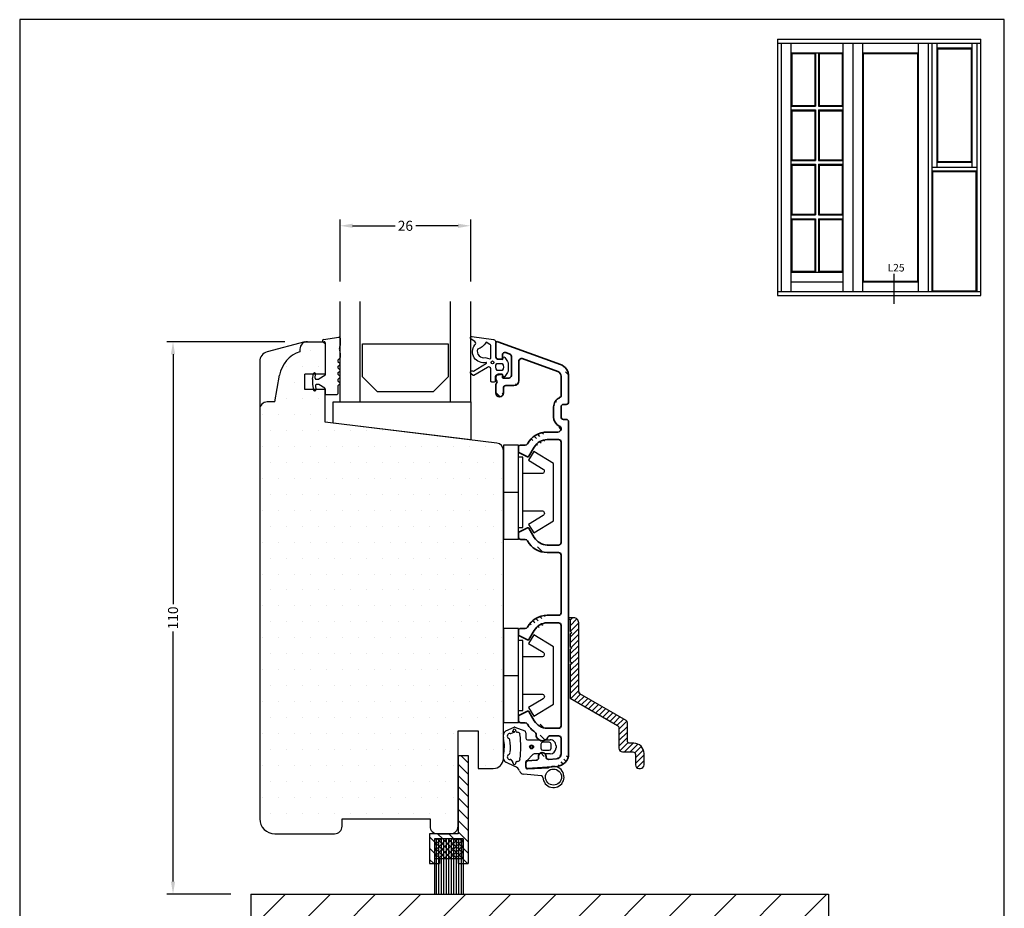
# Model space of a CAD drawing. Extents: x 1698 to 1894, y -372 to -88.
# Drawn here: x 1698 to 1894, y -265 to -88 of the extents above; entities that cross this region are included whole.
import ezdxf

# ---------------------------------------------------------------- set-up
doc = ezdxf.new("R2010")
doc.units = 0
doc.header["$LTSCALE"] = 0.2
doc.header["$PDSIZE"] = 5
doc.layers.get('Defpoints').update_dxf_attribs({"linetype": 'CONTINUOUS'})
for name, color, linetype in [('13mm dk ramme', 15, 'CONTINUOUS'), ('3901256- toprandtætning', 8, 'CONTINUOUS'), ('6060', 15, 'CONTINUOUS'), ('alu vandnæse- 3843050', 110, 'CONTINUOUS'), ('aluramme- 3813583', 110, 'CONTINUOUS'), ('DIM', 7, 'CONTINUOUS'), ('glas', 4, 'CONTINUOUS'), ('GLAS_PROFIL', 253, 'CONTINUOUS'), ('glasklods', 6, 'CONTINUOUS'), ('GUMMIliste- 3901253', 3, 'CONTINUOUS'), ('HOVED', 7, 'CONTINUOUS'), ('PLAST_PROFIL', 150, 'CONTINUOUS'), ('SALG_DIM', 7, 'CONTINUOUS'), ('træ- sideramme med smal indv. glasliste', 15, 'CONTINUOUS'), ('TRÆ_PROFIL', 15, 'CONTINUOUS'), ('vinduer', 7, 'CONTINUOUS')]:
    doc.layers.add(name, color=color, linetype=linetype)
doc.styles.add('ARIAL', font='arial.ttf')
doc.styles.add('TEKST', font='romand.shx', dxfattribs={"height": 3})
doc.dimstyles.new('SALGDIM', dxfattribs={"dimtxt": 2, "dimasz": 2.5, "dimexe": 1.25, "dimexo": 4, "dimtad": 0, "dimdec": 1, "dimdsep": 46, "dimlunit": 6, "dimtxsty": 'ARIAL', "dimcen": 2.5, "dimclre": 1, "dimadec": 0, "dimazin": 0, "dimtfac": 1, "dimtdec": 1, "dimtmove": 0, "dimatfit": 3, "dimfxl": 0, "dimtolj": 1, "dimtzin": 0, "dimarcsym": 0})

# ---------------------------------------------------------------- blocks, each defined once
blk = doc.blocks.new('*D43')
at = {"layer": 'Defpoints', "color": 0}
for p in [(1728.12, -152.38), (1754.35, -152.38), (1743.6, -262.39)]:
    blk.add_point(p, dxfattribs=at)
at = {"layer": 'SALG_DIM', "color": 1, "lineweight": -2}
for p, q in [((1750.35, -152.38), (1726.87, -152.38)), ((1739.6, -262.39), (1726.87, -262.39))]:
    blk.add_line(p, q, dxfattribs=at)
at = {"layer": 'SALG_DIM', "color": 0, "lineweight": -2}
for p, q in [((1728.12, -154.88), (1728.12, -204.65)), ((1728.12, -259.89), (1728.12, -210.12))]:
    blk.add_line(p, q, dxfattribs=at)
at = {"layer": 'SALG_DIM', "color": 0}
for points in [[(1727.7, -154.88), (1728.54, -154.88), (1728.12, -152.38)], [(1727.7, -259.89), (1728.54, -259.89), (1728.12, -262.39)]]:
    blk.add_solid(points, dxfattribs=at)
at = {"layer": 'SALG_DIM', "color": 0, "insert": (1728.12, -207.39), "char_height": 2, "attachment_point": 5, "rotation": 90, "style": 'ARIAL'}
blk.add_mtext('\\A1;110', dxfattribs=at)
blk = doc.blocks.new('3813583')
at = {"layer": 'aluramme- 3813583', "color": 112, "linetype": 'Continuous', "lineweight": 35}
for p, q in [((5.25, 577.36), (-7.21, 572.82)), ((5.65, 574.37), (5.65, 577.07)), ((2.55, 570.62), (2.55, 574.43)), ((2.55, 574.43), (2.55, 574.43)), ((2.88, 574.9), (3.68, 575.19)), ((4.35, 574.72), (4.35, 574.72)), ((4.35, 574.72), (4.35, 574.07)), ((-7.21, 572.82), (-7.21, 572.82)), ((-6.69, 571.41), (0.38, 573.99)), ((1.05, 573.52), (1.05, 573.52)), ((1.05, 573.52), (1.05, 569.62)), ((4.55, 573.87), (5.15, 573.87)), ((-8.85, 570.47), (-8.85, 570.47)), ((-8.85, 570.47), (-8.85, 565.37)), ((-7.35, 566.67), (-7.35, 570.47)), ((-7.35, 570.47), (-7.35, 570.47)), ((-6.69, 571.41), (-6.69, 571.41)), ((4.35, 570.67), (4.35, 570.32)), ((5.15, 570.87), (4.55, 570.87)), ((5.65, 569.89), (5.65, 570.37)), ((2.05, 568.62), (3.65, 568.62)), ((4.15, 570.12), (3.05, 570.12)), ((5.35, 569.37), (5.65, 569.89)), ((5.65, 568.85), (5.35, 569.37)), ((5.65, 567.12), (5.65, 568.85)), ((4.15, 568.12), (4.15, 567.12)), ((-8.35, 564.87), (-7.85, 564.87)), ((-7.35, 564.37), (-7.35, 562.37)), ((-5.85, 562.37), (-5.85, 564.37)), ((-8.85, 561.37), (-8.85, 495.28)), ((-7.85, 561.87), (-8.35, 561.87)), ((-4.6, 559.37), (-6.72, 559.37)), ((-7.35, 537.37), (-7.35, 557.37)), ((-6.85, 557.87), (-4.6, 557.87)), ((0.65, 556.77), (-0.22, 556.77)), ((-2.01, 556.37), (-0.95, 554.54)), ((-0.68, 554.46), (1.04, 555.32)), ((1.04, 555.32), (1.04, 555.32)), ((1.15, 555.5), (1.15, 556.27)), ((-0.68, 554.46), (-0.68, 554.46)), ((-0.95, 540.21), (-2.01, 538.37)), ((1.04, 539.43), (-0.68, 540.29)), ((-0.68, 540.29), (-0.68, 540.29)), ((1.04, 539.43), (1.04, 539.43)), ((1.15, 538.47), (1.15, 539.25)), ((-0.22, 537.97), (0.65, 537.97)), ((-4.6, 536.87), (-6.85, 536.87)), ((-6.85, 535.37), (-4.6, 535.37)), ((-4.6, 535.37), (-4.6, 535.37)), ((-7.35, 523.37), (-7.35, 534.87)), ((-4.6, 522.87), (-6.85, 522.87)), ((-6.85, 521.37), (-4.6, 521.37)), ((-7.35, 500.87), (-7.35, 520.87)), ((-2.01, 519.87), (-0.95, 518.04)), ((0.65, 520.27), (-0.22, 520.27)), ((1.15, 519), (1.15, 519.77)), ((-0.68, 517.96), (1.04, 518.82)), ((-0.68, 517.96), (-0.68, 517.96)), ((1.04, 518.82), (1.04, 518.82)), ((1.04, 502.93), (-0.68, 503.79)), ((-0.68, 503.79), (-0.68, 503.79)), ((-0.95, 503.71), (-2.01, 501.87)), ((1.04, 502.93), (1.04, 502.93)), ((1.15, 501.97), (1.15, 502.75)), ((-4.6, 500.37), (-6.85, 500.37)), ((-0.22, 501.47), (0.65, 501.47)), ((-7.35, 495.28), (-7.35, 498.37)), ((-6.85, 498.87), (-5.18, 498.87)), ((-4.89, 494.17), (-6.42, 494.28)), ((-4.35, 494.77), (-4.35, 494.67)), ((-2.85, 494.5), (-2.85, 494.77)), ((-0.63, 493.88), (-2.39, 494)), ((-6.53, 492.78), (-0.67, 492.38)), ((-0.35, 492.67), (-0.35, 493.58))]:
    blk.add_line(p, q, dxfattribs=at)
for centre, radius, start, end in [((5.35, 577.07), 0.3, 0, 110), ((3.05, 574.43), 0.5, 110, 180), ((3.85, 574.72), 0.5, 0, 110), ((5.15, 574.37), 0.5, 270, 0), ((-6.35, 570.47), 2.5, 110, 180), ((0.55, 573.52), 0.5, 0, 110), ((4.55, 574.07), 0.2, 180, 270), ((-6.35, 570.47), 1, 110, 180), ((3.05, 570.62), 0.5, 180, 270), ((4.55, 570.67), 0.2, 90, 180), ((5.15, 570.37), 0.5, 0, 90), ((2.05, 569.62), 1, 180, 270), ((3.65, 568.12), 0.5, 0, 90), ((4.15, 570.32), 0.2, 270, 0), ((-6.85, 566.67), 0.5, 180, 246.4218), ((4.9, 567.12), 0.75, 180, 0), ((-8.35, 565.37), 0.5, 180, 270), ((-7.85, 564.37), 0.5, 0, 90), ((-7.85, 564.37), 2, 0, 66.4218), ((-8.35, 561.37), 0.5, 90, 180), ((-7.85, 562.37), 0.5, 270, 0), ((-6.72, 560), 0.627, 115.4048, 270), ((-7.85, 562.37), 2, 295.4048, 0), ((-4.6, 554.87), 4.5, 28.6854, 90), ((-6.85, 557.37), 0.5, 89.9991, 180), ((-4.6, 554.87), 3, 30, 90), ((-0.22, 557.27), 0.5, 208.6854, 270), ((0.65, 556.27), 0.5, 0, 90), ((0.95, 555.5), 0.2, 296.5651, 0), ((-0.77, 554.64), 0.2, 210, 296.5651), ((-0.77, 540.11), 0.2, 63.4349, 150), ((0.95, 539.25), 0.2, 0, 63.4349), ((-6.85, 537.37), 0.5, 180, 270), ((-4.6, 539.87), 3, 270, 330), ((-4.6, 539.87), 4.5, 270, 331.3146), ((-0.22, 537.47), 0.5, 90, 151.3146), ((0.65, 538.47), 0.5, 270, 0), ((-6.85, 534.87), 0.5, 90, 180), ((-6.85, 523.37), 0.5, 180, 270), ((-6.85, 520.87), 0.5, 90, 180), ((-4.6, 518.37), 4.5, 28.6854, 90), ((-4.6, 518.37), 3, 30, 90), ((-0.22, 520.77), 0.5, 208.6854, 270), ((0.65, 519.77), 0.5, 0, 90), ((-0.77, 518.14), 0.2, 210, 296.5651), ((0.95, 519), 0.2, 296.5651, 0), ((-0.77, 503.61), 0.2, 63.4349, 150), ((-4.6, 503.37), 3, 270, 330), ((0.65, 501.97), 0.5, 270, 0), ((0.95, 502.75), 0.2, 0, 63.4349), ((-6.85, 500.87), 0.5, 180, 270), ((-4.6, 503.37), 4.5, 303.3831, 331.3146), ((-0.22, 500.97), 0.5, 90, 151.3146), ((-6.85, 498.37), 0.5, 90, 180), ((-5.18, 498.37), 0.5, 25.3769, 90), ((-3.6, 499.12), 1.25, 205.3769, 2.4546), ((-1.85, 499.2), 0.5, 123.3831, 182.4546), ((-6.35, 495.28), 2.5, 180, 266), ((-6.35, 495.28), 1, 180, 266), ((-4.85, 494.67), 0.5, 266, 0), ((-3.6, 494.77), 0.75, 359.9965, 180), ((-2.35, 494.5), 0.5, 180, 266), ((-0.65, 492.67), 0.3, 266, 0), ((-0.65, 493.58), 0.3, 0, 86)]:
    blk.add_arc(centre, radius, start, end, dxfattribs=at)
blk = doc.blocks.new('aluramme-3813583')
at = {"layer": 'aluramme- 3813583'}
h = blk.add_hatch(dxfattribs=at)
h.set_pattern_fill('ANSI31', color=110, scale=0.25, style=0)
edge = h.paths.add_edge_path()
edge.add_line((-4.6, 535.37), (-4.6, 535.37))
edge = h.paths.add_edge_path()
edge.add_line((-8.85, 561.37), (-8.85, 495.28))
edge = h.paths.add_edge_path()
edge.add_arc((-6.35, 495.28), 2.5, 180, 266)
edge = h.paths.add_edge_path()
edge.add_line((-6.53, 492.78), (-0.67, 492.38))
edge = h.paths.add_edge_path()
edge.add_arc((-0.65, 492.67), 0.3, 266, 360)
edge = h.paths.add_edge_path()
edge.add_line((-0.35, 492.67), (-0.35, 493.58))
edge = h.paths.add_edge_path()
edge.add_arc((-0.65, 493.58), 0.3, 0, 86)
edge = h.paths.add_edge_path()
edge.add_line((-0.63, 493.88), (-2.39, 494))
edge = h.paths.add_edge_path()
edge.add_arc((-2.35, 494.5), 0.5, 180, 266)
edge = h.paths.add_edge_path()
edge.add_line((-2.85, 494.5), (-2.85, 494.77))
edge = h.paths.add_edge_path()
edge.add_arc((-3.6, 494.77), 0.75, 359.9965, 540)
edge = h.paths.add_edge_path()
edge.add_line((-4.35, 494.77), (-4.35, 494.67))
edge = h.paths.add_edge_path()
edge.add_arc((-4.85, 494.67), 0.5, 266, 360)
edge = h.paths.add_edge_path()
edge.add_line((-4.89, 494.17), (-6.42, 494.28))
edge = h.paths.add_edge_path()
edge.add_arc((-6.35, 495.28), 1, 180, 266)
edge = h.paths.add_edge_path()
edge.add_line((-7.35, 495.28), (-7.35, 498.37))
edge = h.paths.add_edge_path()
edge.add_arc((-6.85, 498.37), 0.5, 90, 180)
edge = h.paths.add_edge_path()
edge.add_line((-6.85, 498.87), (-5.18, 498.87))
edge = h.paths.add_edge_path()
edge.add_arc((-5.18, 498.37), 0.5, 25.3769, 90)
edge = h.paths.add_edge_path()
edge.add_arc((-3.6, 499.12), 1.25, 205.3769, 362.4546)
edge = h.paths.add_edge_path()
edge.add_arc((-1.85, 499.2), 0.5, 123.3831, 182.4546)
edge = h.paths.add_edge_path()
edge.add_arc((-4.6, 503.37), 4.5, 303.3831, 331.3146)
edge = h.paths.add_edge_path()
edge.add_arc((-0.22, 500.97), 0.5, 90, 151.3146)
edge = h.paths.add_edge_path()
edge.add_line((-0.22, 501.47), (0.65, 501.47))
edge = h.paths.add_edge_path()
edge.add_arc((0.65, 501.97), 0.5, 270, 360)
edge = h.paths.add_edge_path()
edge.add_line((1.15, 501.97), (1.15, 502.75))
edge = h.paths.add_edge_path()
edge.add_arc((0.95, 502.75), 0.2, 0, 63.4349)
edge = h.paths.add_edge_path()
edge.add_line((1.04, 502.93), (1.04, 502.93))
edge = h.paths.add_edge_path()
edge.add_line((1.04, 502.93), (-0.68, 503.79))
edge = h.paths.add_edge_path()
edge.add_line((-0.68, 503.79), (-0.68, 503.79))
edge = h.paths.add_edge_path()
edge.add_arc((-0.77, 503.61), 0.2, 63.4349, 150)
edge = h.paths.add_edge_path()
edge.add_line((-0.95, 503.71), (-2.01, 501.87))
edge = h.paths.add_edge_path()
edge.add_arc((-4.6, 503.37), 3, 270, 330)
edge = h.paths.add_edge_path()
edge.add_line((-4.6, 500.37), (-6.85, 500.37))
edge = h.paths.add_edge_path()
edge.add_arc((-6.85, 500.87), 0.5, 180, 270)
edge = h.paths.add_edge_path()
edge.add_line((-7.35, 500.87), (-7.35, 520.87))
edge = h.paths.add_edge_path()
edge.add_arc((-6.85, 520.87), 0.5, 90, 180)
edge = h.paths.add_edge_path()
edge.add_line((-6.85, 521.37), (-4.6, 521.37))
edge = h.paths.add_edge_path()
edge.add_arc((-4.6, 518.37), 3, 30, 90)
edge = h.paths.add_edge_path()
edge.add_line((-2.01, 519.87), (-0.95, 518.04))
edge = h.paths.add_edge_path()
edge.add_arc((-0.77, 518.14), 0.2, 210, 296.5651)
edge = h.paths.add_edge_path()
edge.add_line((-0.68, 517.96), (-0.68, 517.96))
edge = h.paths.add_edge_path()
edge.add_line((-0.68, 517.96), (1.04, 518.82))
edge = h.paths.add_edge_path()
edge.add_line((1.04, 518.82), (1.04, 518.82))
edge = h.paths.add_edge_path()
edge.add_arc((0.95, 519), 0.2, 296.5651, 360)
edge = h.paths.add_edge_path()
edge.add_line((1.15, 519), (1.15, 519.77))
edge = h.paths.add_edge_path()
edge.add_arc((0.65, 519.77), 0.5, 0, 90)
edge = h.paths.add_edge_path()
edge.add_line((0.65, 520.27), (-0.22, 520.27))
edge = h.paths.add_edge_path()
edge.add_arc((-0.22, 520.77), 0.5, 208.6854, 270)
edge = h.paths.add_edge_path()
edge.add_arc((-4.6, 518.37), 4.5, 28.6854, 90)
edge = h.paths.add_edge_path()
edge.add_line((-4.6, 522.87), (-6.85, 522.87))
edge = h.paths.add_edge_path()
edge.add_arc((-6.85, 523.37), 0.5, 180, 270)
edge = h.paths.add_edge_path()
edge.add_line((-7.35, 523.37), (-7.35, 534.87))
edge = h.paths.add_edge_path()
edge.add_arc((-6.85, 534.87), 0.5, 90, 180)
edge = h.paths.add_edge_path()
edge.add_line((-6.85, 535.37), (-4.6, 535.37))
edge = h.paths.add_edge_path()
edge.add_arc((-4.6, 539.87), 4.5, 270, 331.3146)
edge = h.paths.add_edge_path()
edge.add_arc((-0.22, 537.47), 0.5, 90, 151.3146)
edge = h.paths.add_edge_path()
edge.add_line((-0.22, 537.97), (0.65, 537.97))
edge = h.paths.add_edge_path()
edge.add_arc((0.65, 538.47), 0.5, 270, 360)
edge = h.paths.add_edge_path()
edge.add_line((1.15, 538.47), (1.15, 539.25))
edge = h.paths.add_edge_path()
edge.add_arc((0.95, 539.25), 0.2, 0, 63.4349)
edge = h.paths.add_edge_path()
edge.add_line((1.04, 539.43), (1.04, 539.43))
edge = h.paths.add_edge_path()
edge.add_line((1.04, 539.43), (-0.68, 540.29))
edge = h.paths.add_edge_path()
edge.add_line((-0.68, 540.29), (-0.68, 540.29))
edge = h.paths.add_edge_path()
edge.add_arc((-0.77, 540.11), 0.2, 63.4349, 150)
edge = h.paths.add_edge_path()
edge.add_line((-0.95, 540.21), (-2.01, 538.37))
edge = h.paths.add_edge_path()
edge.add_arc((-4.6, 539.87), 3, 270, 330)
edge = h.paths.add_edge_path()
edge.add_line((-4.6, 536.87), (-6.85, 536.87))
edge = h.paths.add_edge_path()
edge.add_arc((-6.85, 537.37), 0.5, 180, 270)
edge = h.paths.add_edge_path()
edge.add_line((-7.35, 537.37), (-7.35, 557.37))
edge = h.paths.add_edge_path()
edge.add_arc((-6.85, 557.37), 0.5, 89.9991, 180)
edge = h.paths.add_edge_path()
edge.add_line((-6.85, 557.87), (-4.6, 557.87))
edge = h.paths.add_edge_path()
edge.add_arc((-4.6, 554.87), 3, 30, 90)
edge = h.paths.add_edge_path()
edge.add_line((-2.01, 556.37), (-0.95, 554.54))
edge = h.paths.add_edge_path()
edge.add_arc((-0.77, 554.64), 0.2, 210, 296.5651)
edge = h.paths.add_edge_path()
edge.add_line((-0.68, 554.46), (-0.68, 554.46))
edge = h.paths.add_edge_path()
edge.add_line((-0.68, 554.46), (1.04, 555.32))
edge = h.paths.add_edge_path()
edge.add_line((1.04, 555.32), (1.04, 555.32))
edge = h.paths.add_edge_path()
edge.add_arc((0.95, 555.5), 0.2, 296.5651, 360)
edge = h.paths.add_edge_path()
edge.add_line((1.15, 555.5), (1.15, 556.27))
edge = h.paths.add_edge_path()
edge.add_arc((0.65, 556.27), 0.5, 0, 90)
edge = h.paths.add_edge_path()
edge.add_line((0.65, 556.77), (-0.22, 556.77))
edge = h.paths.add_edge_path()
edge.add_arc((-0.22, 557.27), 0.5, 208.6854, 270)
edge = h.paths.add_edge_path()
edge.add_arc((-4.6, 554.87), 4.5, 28.6854, 90)
edge = h.paths.add_edge_path()
edge.add_line((-4.6, 559.37), (-6.72, 559.37))
edge = h.paths.add_edge_path()
edge.add_arc((-6.72, 560), 0.627, 115.4048, 270)
edge = h.paths.add_edge_path()
edge.add_arc((-7.85, 562.37), 2, 295.4048, 360)
edge = h.paths.add_edge_path()
edge.add_line((-5.85, 562.37), (-5.85, 564.37))
edge = h.paths.add_edge_path()
edge.add_arc((-7.85, 564.37), 2, 0, 66.4218)
edge = h.paths.add_edge_path()
edge.add_arc((-6.85, 566.67), 0.5, 180, 246.4218)
edge = h.paths.add_edge_path()
edge.add_line((-7.35, 566.67), (-7.35, 570.47))
edge = h.paths.add_edge_path(flags=16)
edge.add_line((-7.35, 570.47), (-7.35, 570.47))
edge = h.paths.add_edge_path()
edge.add_arc((-6.35, 570.47), 1, 110, 180)
edge = h.paths.add_edge_path()
edge.add_line((-6.69, 571.41), (-6.69, 571.41))
edge = h.paths.add_edge_path()
edge.add_line((-6.69, 571.41), (0.38, 573.99))
edge = h.paths.add_edge_path(flags=16)
edge.add_arc((0.55, 573.52), 0.5, 0, 110)
edge = h.paths.add_edge_path(flags=16)
edge.add_line((1.05, 573.52), (1.05, 573.52))
edge = h.paths.add_edge_path()
edge.add_line((1.05, 573.52), (1.05, 569.62))
edge = h.paths.add_edge_path()
edge.add_arc((2.05, 569.62), 1, 180, 270)
edge = h.paths.add_edge_path()
edge.add_line((2.05, 568.62), (3.65, 568.62))
edge = h.paths.add_edge_path()
edge.add_arc((3.65, 568.12), 0.5, 0, 90)
edge = h.paths.add_edge_path()
edge.add_line((4.15, 568.12), (4.15, 567.12))
edge = h.paths.add_edge_path()
edge.add_arc((4.9, 567.12), 0.75, 180, 360)
edge = h.paths.add_edge_path()
edge.add_line((5.65, 567.12), (5.65, 568.85))
edge = h.paths.add_edge_path()
edge.add_line((5.65, 568.85), (5.35, 569.37))
edge = h.paths.add_edge_path()
edge.add_line((5.35, 569.37), (5.65, 569.89))
edge = h.paths.add_edge_path()
edge.add_line((5.65, 569.89), (5.65, 570.37))
edge = h.paths.add_edge_path()
edge.add_arc((5.15, 570.37), 0.5, 0, 90)
edge = h.paths.add_edge_path()
edge.add_line((5.15, 570.87), (4.55, 570.87))
edge = h.paths.add_edge_path()
edge.add_arc((4.55, 570.67), 0.2, 90, 180)
edge = h.paths.add_edge_path()
edge.add_line((4.35, 570.67), (4.35, 570.32))
edge = h.paths.add_edge_path()
edge.add_arc((4.15, 570.32), 0.2, 270, 360)
edge = h.paths.add_edge_path()
edge.add_line((4.15, 570.12), (3.05, 570.12))
edge = h.paths.add_edge_path()
edge.add_arc((3.05, 570.62), 0.5, 180, 270)
edge = h.paths.add_edge_path()
edge.add_line((2.55, 570.62), (2.55, 574.43))
edge = h.paths.add_edge_path(flags=16)
edge.add_line((2.55, 574.43), (2.55, 574.43))
edge = h.paths.add_edge_path(flags=16)
edge.add_arc((3.05, 574.43), 0.5, 110, 180)
edge = h.paths.add_edge_path(flags=16)
edge.add_line((2.88, 574.9), (3.68, 575.19))
edge = h.paths.add_edge_path(flags=16)
edge.add_arc((3.85, 574.72), 0.5, 0, 110)
edge = h.paths.add_edge_path(flags=16)
edge.add_line((4.35, 574.72), (4.35, 574.72))
edge = h.paths.add_edge_path(flags=16)
edge.add_line((4.35, 574.72), (4.35, 574.07))
edge = h.paths.add_edge_path(flags=16)
edge.add_arc((4.55, 574.07), 0.2, 180, 270)
edge = h.paths.add_edge_path(flags=16)
edge.add_line((4.55, 573.87), (5.15, 573.87))
edge = h.paths.add_edge_path()
edge.add_arc((5.15, 574.37), 0.5, 270, 360)
edge = h.paths.add_edge_path()
edge.add_line((5.65, 574.37), (5.65, 577.07))
edge = h.paths.add_edge_path()
edge.add_arc((5.35, 577.07), 0.3, 0, 110)
edge = h.paths.add_edge_path()
edge.add_line((5.25, 577.36), (-7.21, 572.82))
edge = h.paths.add_edge_path()
edge.add_line((-7.21, 572.82), (-7.21, 572.82))
edge = h.paths.add_edge_path()
edge.add_arc((-6.35, 570.47), 2.5, 110, 180)
edge = h.paths.add_edge_path(flags=16)
edge.add_line((-8.85, 570.47), (-8.85, 570.47))
edge = h.paths.add_edge_path()
edge.add_line((-8.85, 570.47), (-8.85, 565.37))
edge = h.paths.add_edge_path()
edge.add_arc((-8.35, 565.37), 0.5, 180, 270)
edge = h.paths.add_edge_path()
edge.add_line((-8.35, 564.87), (-7.85, 564.87))
edge = h.paths.add_edge_path()
edge.add_arc((-7.85, 564.37), 0.5, 0, 90)
edge = h.paths.add_edge_path()
edge.add_line((-7.35, 564.37), (-7.35, 562.37))
edge = h.paths.add_edge_path()
edge.add_arc((-7.85, 562.37), 0.5, 270, 360)
edge = h.paths.add_edge_path()
edge.add_line((-7.85, 561.87), (-8.35, 561.87))
edge = h.paths.add_edge_path()
edge.add_arc((-8.35, 561.37), 0.5, 90, 180)
at = {"layer": 'aluramme- 3813583', "color": 112}
blk.add_blockref('3813583', (0, 0), dxfattribs=at)
blk = doc.blocks.new('3901256')
at = {"layer": '3901256- toprandtætning', "linetype": 'Continuous'}
for p, q in [((-171.35, 232.1), (-169.72, 232.79)), ((-170.38, 231.54), (-169.6, 231.86)), ((-169.59, 232.79), (-167.59, 232.1)), ((-167.38, 231.69), (-167.38, 231.61)), ((-167.38, 231.61), (-167.38, 230.59)), ((-167.08, 230.29), (-164.79, 230.29)), ((-164.79, 230.29), (-164.77, 230.29)), ((-163.51, 230.29), (-162.58, 230.29)), ((-167.14, 226.19), (-166, 227.39)), ((-164.75, 227.49), (-165.77, 227.49)), ((-162.58, 227.49), (-163.5, 227.49)), ((-161.38, 229.09), (-161.38, 228.69)), ((-169.56, 224.96), (-171.35, 225.81)), ((-170.38, 226.37), (-170.02, 225.91)), ((-167.41, 224.82), (-167.42, 225.89)), ((-164.26, 223.09), (-167.83, 223.48)), ((-167.08, 224.53), (-162.89, 224.73))]:
    blk.add_line(p, q, dxfattribs=at)
at = {"layer": '3901256- toprandtætning'}
for p, q in [((-164.26, 229.7), (-164.38, 229.41)), ((-164.38, 229.41), (-164.38, 228.61)), ((-163.98, 229.81), (-164.26, 229.7)), ((-162.78, 229.81), (-163.98, 229.81)), ((-162.49, 229.7), (-162.78, 229.81)), ((-162.38, 229.41), (-162.49, 229.7)), ((-162.38, 228.61), (-162.38, 229.41)), ((-164.38, 228.61), (-164.26, 228.33)), ((-164.26, 228.33), (-163.98, 228.21)), ((-163.98, 228.21), (-162.78, 228.21)), ((-162.78, 228.21), (-162.49, 228.33)), ((-162.49, 228.33), (-162.38, 228.61))]:
    blk.add_line(p, q, dxfattribs=at)
at = {"layer": '3901256- toprandtætning', "linetype": 'Continuous'}
for centre, radius in [((-166.26, 228.89), 0.4), ((-166.26, 228.88), 0.25), ((-161.89, 222.88), 1.6)]:
    blk.add_circle(centre, radius, dxfattribs=at)
for centre, radius, start, end in [((-170.6, 231.03), 1.3, 125.0071, 198.7869), ((-170.6, 231.03), 0.501, 78.2996, 244.3342), ((-170.46, 231.72), 0.2, 258.2996, 292.2691), ((-170.16, 232.01), 0.2, 319.393, 9.3045), ((-170.12, 226.74), 5.14, 84.249, 88.7496), ((-169.67, 232.09), 0.292, 353.3597, 189.3045), ((-169.65, 232.6), 0.2, 70.8892, 109.3489), ((-169.18, 232.03), 0.2, 173.3597, 229.9453), ((-169.05, 232.19), 0.4, 229.9453, 271.0879), ((-169.05, 231.29), 0.5, 7.8979, 91.0879), ((-186.31, 228.89), 17.92, 352.1022, 7.8978), ((-167.88, 231.69), 0.499, 0.0056, 55.0056), ((-179.66, 228.97), 8, 346.9504, 11.8664), ((-171.04, 230.13), 0.5, 15.1407, 64.3342), ((-179.66, 228.97), 9.2, 352.6956, 8.0749), ((-167.08, 230.59), 0.3, 180, 270), ((-164.77, 230.09), 0.2, 48.6467, 90), ((-164.14, 230.81), 0.751, 228.6467, 311.3533), ((-163.51, 230.09), 0.2, 90, 131.3533), ((-162.58, 229.09), 1.2, 359.9977, 90), ((-171.04, 227.77), 0.5, 295.6658, 3.2477), ((-165.77, 227.19), 0.3, 90, 139.8763), ((-164.75, 227.69), 0.2, 270, 311.1932), ((-164.13, 226.98), 0.751, 48.8068, 131.1932), ((-163.5, 227.69), 0.2, 228.8068, 270), ((-162.58, 228.69), 1.2, 270, 359.9977), ((-170.6, 226.87), 1.3, 166.9504, 235), ((-170.6, 226.87), 0.501, 115.6658, 281.2442), ((-170.47, 226.18), 0.2, 65.0752, 101.2442), ((-170.17, 225.77), 0.2, 350.65, 40.5805), ((-169.68, 225.7), 0.292, 170.65, 6.6403), ((-169.2, 225.75), 0.2, 130.055, 186.6403), ((-169.07, 225.6), 0.4, 88.9121, 130.055), ((-169.05, 226.5), 0.5, 268.9121, 352.1022), ((-167.12, 225.89), 0.3, 94, 180.0271), ((-170.04, 223.54), 1.5, 22.0678, 70.9493), ((-167.73, 224.48), 1, 202.1033, 264.1341), ((-167.11, 224.82), 0.3, 181.5363, 274), ((-161.89, 222.88), 2.1, 182.1631, 118.4445), ((-164.29, 222.79), 0.3, 2.1631, 84.2266)]:
    blk.add_arc(centre, radius, start, end, dxfattribs=at)
blk = doc.blocks.new('*D44')
at = {"layer": 'Defpoints', "color": 0}
for p in [(1787.38, -129.3), (1761.38, -144.38), (1787.38, -144.38)]:
    blk.add_point(p, dxfattribs=at)
at = {"layer": 'SALG_DIM', "color": 1, "lineweight": -2}
for p, q in [((1761.38, -140.38), (1761.38, -128.05)), ((1787.38, -140.38), (1787.38, -128.05))]:
    blk.add_line(p, q, dxfattribs=at)
at = {"layer": 'SALG_DIM', "color": 0, "lineweight": -2}
for p, q in [((1763.88, -129.3), (1772.31, -129.3)), ((1784.88, -129.3), (1776.45, -129.3))]:
    blk.add_line(p, q, dxfattribs=at)
at = {"layer": 'SALG_DIM', "color": 0}
for points in [[(1763.88, -128.88), (1763.88, -129.72), (1761.38, -129.3)], [(1784.88, -128.88), (1784.88, -129.72), (1787.38, -129.3)]]:
    blk.add_solid(points, dxfattribs=at)
at = {"layer": 'SALG_DIM', "color": 0, "insert": (1774.38, -129.3), "char_height": 2, "attachment_point": 5, "style": 'ARIAL'}
blk.add_mtext('\\A1;26', dxfattribs=at)
blk = doc.blocks.new('profil')
at = {"layer": '13mm dk ramme'}
for p, q in [((1608.24, -158.88), (1604.24, -158.88)), ((1604.24, -161.88), (1604.24, -158.88)), ((1608.24, -161.88), (1604.24, -161.88)), ((1608.24, -168.38), (1608.24, -161.88))]:
    blk.add_line(p, q, dxfattribs=at)
at = {"layer": 'træ- sideramme med smal indv. glasliste'}
for p, q in [((1604.21, -152.38), (1596.73, -154.39)), ((1604.21, -152.38), (1607.24, -152.38)), ((1607.24, -152.38), (1607.89, -152.38)), ((1607.89, -152.38), (1608.24, -152.74)), ((1608.24, -152.74), (1608.24, -158.88))]:
    blk.add_line(p, q, dxfattribs=at)
blk.add_arc((1597.25, -156.32), 2, 105, 179.9899, dxfattribs=at)
at = {"layer": 'TRÆ_PROFIL', "color": 253}
for p, q in [((1603.24, -153.88), (1603.24, -154.38)), ((1598.24, -164.38), (1599.2, -159.04)), ((1598.24, -164.38), (1596.74, -164.38))]:
    blk.add_line(p, q, dxfattribs=at)
at = {"layer": 'TRÆ_PROFIL'}
for p, q in [((1595.25, -156.32), (1595.24, -247.42)), ((1642.43, -172.58), (1608.24, -168.38)), ((1643.74, -235.38), (1643.74, -174.07)), ((1634.74, -229.88), (1638.74, -229.88)), ((1634.74, -248.88), (1634.74, -229.88)), ((1634.74, -229.88), (1638.74, -229.88)), ((1638.74, -229.88), (1638.74, -237.38)), ((1638.74, -229.88), (1638.74, -237.38)), ((1638.74, -237.38), (1641.74, -237.38)), ((1638.74, -237.38), (1641.74, -237.38)), ((1611.64, -248.88), (1611.64, -247.38)), ((1611.64, -247.38), (1629.14, -247.38)), ((1629.14, -247.38), (1629.14, -248.88)), ((1598.24, -250.38), (1610.14, -250.38)), ((1630.64, -250.38), (1633.24, -250.38))]:
    blk.add_line(p, q, dxfattribs=at)
at = {"layer": 'TRÆ_PROFIL', "color": 253}
for centre, radius, start, end in [((1604.74, -153.88), 1.5, 90, 180), ((1605.1, -160.09), 6, 108.0823, 170), ((1596.74, -165.88), 1.5, 90, 180)]:
    blk.add_arc(centre, radius, start, end, dxfattribs=at)
at = {"layer": 'TRÆ_PROFIL'}
for centre, radius, start, end in [((1642.24, -174.07), 1.5, 0, 83), ((1641.74, -235.38), 2, 270, 0), ((1598.24, -247.38), 3, 180, 270), ((1610.14, -248.88), 1.5, 270, 0), ((1630.64, -248.88), 1.5, 180, 270), ((1633.24, -248.88), 1.5, 270, 0)]:
    blk.add_arc(centre, radius, start, end, dxfattribs=at)

msp = doc.modelspace()

# ---------------------------------------------------------------- hatches: boundary and pattern name
at = {"layer": '6060'}
h = msp.add_hatch(dxfattribs=at)
h.set_pattern_fill('DOTS', color=256, scale=2, style=0)
h.set_pattern_definition([(0, (2950.8325, 350.6173), (1.5875, 3.175), [0, -3.175])])
h.paths.add_polyline_path([(1793.88, -174.07, 0.378866), (1792.56, -172.58), (1758.38, -168.38), (1758.38, -161.88), (1756.56, -161.88), (1756.56, -161.96, -0.440011), (1756.36, -162.18), (1756.28, -162.18, -0.36397), (1756.08, -162.02), (1756.06, -161.88), (1754.38, -161.88), (1754.38, -158.88), (1756.06, -158.88), (1756.08, -158.75, -0.36397), (1756.28, -158.58), (1756.3, -158.58, -0.440011), (1756.48, -158.78), (1756.47, -158.88), (1758.38, -158.88), (1758.38, -152.74), (1758.03, -152.38), (1757.38, -152.38), (1754.88, -152.38, 0.414214), (1753.38, -153.88), (1753.38, -154.38, 0.275734), (1749.34, -159.02), (1748.38, -164.38), (1746.88, -164.38, 0.390713), (1745.39, -165.76), (1745.38, -246.42, 0.410556), (1748.38, -249.38), (1760.28, -249.38, 0.414214), (1761.78, -247.88), (1761.78, -246.38), (1779.28, -246.38), (1779.28, -247.88, 0.414214), (1780.78, -249.38), (1783.38, -249.38, 0.414214), (1784.88, -247.88), (1784.88, -229.88), (1788.88, -229.88), (1788.88, -234.02), (1788.89, -234.03), (1788.88, -234.04), (1788.88, -237.38), (1791.88, -237.38, 0.421731), (1793.88, -235.33, -0.115309), (1793.88, -234.74, 0.000242), (1793.88, -234.73), (1793.88, -231.17, -0.117441), (1793.88, -230.57)])
at = {"layer": 'alu vandnæse- 3843050'}
h = msp.add_hatch(dxfattribs=at)
h.set_pattern_fill('ANSI31', color=110, scale=0.25, style=0)
h.set_pattern_definition([(45, (1756.9261, -474.739), (-0.561266, 0.561266), [])])
h.paths.add_polyline_path([(1816.63, -228.82, -0.267949), (1816.88, -229.25), (1816.88, -233.36, 0.414214), (1817.58, -234.06), (1819.68, -234.06, -0.414214), (1820.18, -234.56), (1820.18, -236.66, 0.478978), (1821.03, -237.35, 0.478978), (1821.88, -236.66), (1821.88, -234.36, 0.414214), (1819.88, -232.36), (1819.08, -232.36, -0.414214), (1818.58, -231.86), (1818.58, -228.27, 0.267949), (1818.33, -227.84), (1809.13, -222.53, -0.267949), (1808.88, -222.09), (1808.88, -208.36, 0.414214), (1807.88, -207.36), (1807.03, -207.36, 1), (1807.03, -207.66), (1807.18, -207.66), (1807.18, -210.06), (1807.48, -210.36), (1807.18, -210.66), (1807.18, -213.06), (1807.48, -213.36), (1807.18, -213.66), (1807.18, -216.06), (1807.48, -216.36), (1807.18, -216.66), (1807.18, -223.36)])
at = {"layer": 'DIM'}
h = msp.add_hatch(dxfattribs=at)
h.set_pattern_fill('ANSI31', color=5, scale=0.5, angle=90, style=0)
h.set_pattern_definition([(135, (1617.7739, -399.417), (-1.122532, -1.122532), [])])
h.paths.add_polyline_path([(1784.88, -250.38), (1779.18, -250.38), (1779.18, -256.32), (1781.18, -256.32), (1781.18, -255.32), (1780.18, -255.32), (1780.18, -251.38), (1785.88, -251.38), (1785.88, -255.32), (1784.88, -255.32), (1784.88, -256.32), (1786.88, -256.32), (1786.88, -234.8), (1784.88, -234.8)])
h = msp.add_hatch(dxfattribs=at)
h.set_pattern_fill('ANSI31', color=8, scale=0.25, style=0)
h.set_pattern_definition([(45, (1617.7739, -399.417), (-0.561266, 0.561266), [])])
edge = h.paths.add_edge_path()
edge.add_line((1780.18, -251.38), (1780.18, -255.32))
edge.add_line((1780.18, -255.32), (1781.18, -255.32))
edge.add_line((1785.88, -255.32), (1785.88, -251.38))
edge.add_line((1785.88, -251.38), (1780.18, -251.38))
h = msp.add_hatch(dxfattribs=at)
h.set_pattern_fill('ANSI31', color=8, scale=0.25, angle=90, style=0)
h.set_pattern_definition([(135, (1617.7739, -399.417), (-0.561266, -0.561266), [])])
edge = h.paths.add_edge_path()
edge.add_line((1780.18, -251.38), (1780.18, -255.32))
edge.add_line((1780.18, -255.32), (1781.18, -255.32))
edge.add_line((1785.88, -255.32), (1785.88, -251.38))
edge.add_line((1785.88, -251.38), (1780.18, -251.38))
h = msp.add_hatch(dxfattribs=at)
h.set_pattern_fill('ANSI31', color=253, scale=2, style=0)
h.set_pattern_definition([(45, (1386.663, -33.527), (-4.49013, 4.49013), [])])
h.paths.add_polyline_path([(1858.6, -262.39), (1743.6, -262.39), (1743.6, -282.39), (1858.6, -282.39)])

# ---------------------------------------------------------------- linework, layer by layer
at = {"layer": 'alu vandnæse- 3843050', "color": 112}
msp.add_lwpolyline([(1807.03, -207.36, 1), (1807.03, -207.66), (1807.18, -207.66), (1807.18, -210.06), (1807.48, -210.36), (1807.18, -210.66), (1807.18, -213.06), (1807.48, -213.36), (1807.18, -213.66), (1807.18, -216.06), (1807.48, -216.36), (1807.18, -216.66), (1807.18, -223.36), (1816.63, -228.82, -0.267949), (1816.88, -229.25), (1816.88, -233.36, 0.414214), (1817.58, -234.06), (1819.68, -234.06, -0.414214), (1820.18, -234.56), (1820.18, -236.66, 0.414214), (1820.88, -237.36), (1821.18, -237.36, 0.414214), (1821.88, -236.66), (1821.88, -234.36, 0.414214), (1819.88, -232.36), (1819.08, -232.36, -0.414214), (1818.58, -231.86), (1818.58, -228.27, 0.267949), (1818.33, -227.84), (1809.13, -222.53, -0.267949), (1808.88, -222.09, 0.267949), (1809.13, -222.53, -0.267949), (1808.88, -222.09, 0.267949), (1809.13, -222.53, -0.267949), (1808.88, -222.09), (1808.88, -208.36, 0.414214), (1807.88, -207.36)], format="xyb", close=True, dxfattribs=at)
at = {"layer": 'DIM', "color": 5}
for p, q in [((1784.88, -234.8), (1784.88, -250.38)), ((1784.88, -234.8), (1786.88, -234.8)), ((1786.88, -234.8), (1786.88, -256.32)), ((1784.88, -250.38), (1779.18, -250.38)), ((1779.18, -250.38), (1779.18, -256.32)), ((1780.18, -251.38), (1780.18, -255.32)), ((1785.88, -251.38), (1780.18, -251.38)), ((1785.88, -255.32), (1785.88, -251.38)), ((1779.18, -256.32), (1781.18, -256.32)), ((1780.18, -255.32), (1781.18, -255.32)), ((1781.18, -255.32), (1781.18, -256.32)), ((1784.88, -255.32), (1784.88, -256.32)), ((1784.88, -255.32), (1785.88, -255.32)), ((1784.88, -256.32), (1786.88, -256.32))]:
    msp.add_line(p, q, dxfattribs=at)
at = {"layer": 'DIM'}
for p, q in [((1785.88, -251.38), (1780.18, -251.38)), ((1780.18, -251.38), (1780.18, -255.32)), ((1780.18, -251.38), (1780.18, -255.32)), ((1785.88, -251.38), (1785.88, -255.32)), ((1785.88, -251.38), (1785.88, -255.32)), ((1780.18, -255.32), (1781.18, -255.32)), ((1780.18, -255.32), (1781.18, -255.32)), ((1784.88, -255.32), (1785.88, -255.32)), ((1784.88, -255.32), (1785.88, -255.32))]:
    msp.add_line(p, q, dxfattribs=at)
at = {"layer": 'DIM', "color": 8}
for p, q in [((1780.48, -251.38), (1780.48, -255.32)), ((1780.98, -251.38), (1780.98, -255.32)), ((1781.48, -251.38), (1781.48, -262.39)), ((1781.98, -251.38), (1781.98, -262.39)), ((1782.48, -251.38), (1782.48, -262.39)), ((1782.98, -251.38), (1782.98, -262.39)), ((1783.48, -251.38), (1783.48, -262.39)), ((1783.98, -251.38), (1783.98, -262.39)), ((1784.48, -251.38), (1784.48, -262.39)), ((1784.98, -251.38), (1784.98, -255.32)), ((1785.48, -251.38), (1785.48, -255.32)), ((1780.18, -255.32), (1780.18, -262.39)), ((1780.48, -255.32), (1780.48, -262.39)), ((1780.98, -255.32), (1780.98, -262.39)), ((1781.18, -255.32), (1784.88, -255.32)), ((1784.98, -255.32), (1784.98, -262.39)), ((1785.48, -255.32), (1785.48, -262.39)), ((1785.88, -255.32), (1785.88, -262.39))]:
    msp.add_line(p, q, dxfattribs=at)
at = {"layer": 'DIM', "color": 253}
for p, q in [((1743.6, -262.39), (1858.6, -262.39)), ((1743.6, -262.39), (1743.6, -282.39)), ((1858.6, -262.39), (1858.6, -282.39))]:
    msp.add_line(p, q, dxfattribs=at)
at = {"layer": 'glas'}
for p, q in [((1761.38, -164.38), (1761.38, -144.38)), ((1765.38, -164.38), (1765.38, -144.38)), ((1783.38, -164.38), (1783.38, -144.38)), ((1787.38, -164.38), (1787.38, -144.38)), ((1761.38, -164.38), (1787.38, -164.38))]:
    msp.add_line(p, q, dxfattribs=at)
at = {"layer": 'GLAS_PROFIL'}
for p, q in [((1765.84, -152.82), (1782.89, -152.82)), ((1765.84, -159.38), (1765.84, -152.82)), ((1782.89, -152.82), (1782.89, -159.38)), ((1768.84, -162.38), (1765.84, -159.38)), ((1782.89, -159.38), (1779.89, -162.38)), ((1779.89, -162.38), (1768.84, -162.38))]:
    msp.add_line(p, q, dxfattribs=at)
at = {"layer": 'glasklods'}
msp.add_lwpolyline([(1760.03, -168.58), (1760.03, -164.38), (1787.38, -164.38), (1787.38, -171.94)], close=True, dxfattribs=at)
at = {"layer": 'GUMMIliste- 3901253', "color": 8}
for p, q in [((1757.88, -152.15), (1757.88, -152.18)), ((1758.05, -151.95), (1761.14, -151.49)), ((1758.08, -152.38), (1758.18, -152.38)), ((1758.08, -152.38), (1758.18, -152.38)), ((1758.38, -152.58), (1758.38, -159.03)), ((1761.38, -151.69), (1761.38, -153.12)), ((1761.25, -153.88), (1761.38, -153.12)), ((1761.25, -154.05), (1761.38, -154.79)), ((1761.38, -154.79), (1761.38, -155.53)), ((1760.96, -156.03), (1761.32, -155.67)), ((1760.96, -156.31), (1761.32, -156.67)), ((1755.88, -159.87), (1756.08, -158.75)), ((1756.3, -158.58), (1756.28, -158.58)), ((1760.96, -157.31), (1761.32, -156.96)), ((1760.96, -157.6), (1761.32, -157.96)), ((1760.96, -158.6), (1761.32, -158.24)), ((1755.88, -159.9), (1755.88, -160.87)), ((1756.4, -159.66), (1756.48, -158.78)), ((1757.05, -159.88), (1756.6, -159.88)), ((1758.34, -159.11), (1757.16, -159.85)), ((1760.96, -158.88), (1761.32, -159.24)), ((1760.96, -159.88), (1761.32, -159.52)), ((1760.96, -160.16), (1761.32, -160.52)), ((1755.88, -160.9), (1756.08, -162.02)), ((1756.39, -162.18), (1756.28, -162.18)), ((1756.49, -161.1), (1756.57, -161.99)), ((1757.05, -160.88), (1756.69, -160.88)), ((1758.34, -161.65), (1757.16, -160.91)), ((1758.38, -161.74), (1758.38, -162.78)), ((1760.9, -161.3), (1760.9, -162.78)), ((1760.96, -161.16), (1761.32, -160.8)), ((1758.48, -162.88), (1760.8, -162.88))]:
    msp.add_line(p, q, dxfattribs=at)
for points in [[(1787.63, -151.34), (1791.93, -151.97, -0.388879), (1792.38, -152.46), (1792.38, -155.68), (1793.78, -155.92), (1793.81, -155.6, -0.702981), (1794.18, -155.51), (1794.73, -156.3, -0.152788), (1794.81, -156.58), (1794.81, -158.24, -0.1522), (1794.73, -158.53), (1794.18, -159.32, -0.703838), (1793.81, -159.23), (1793.78, -158.9), (1792.45, -159.14, 0.364277), (1792.28, -159.33), (1792.28, -160.21, -0.414214), (1792.08, -160.41), (1791.58, -160.41, -0.414214), (1791.38, -160.21), (1791.38, -159.15), (1791.38, -158.26), (1791.38, -157.81, 0.677543), (1790.69, -157.53), (1787.98, -159.09, -0.338834), (1787.86, -159.09), (1787.47, -158.78, -1.045842), (1787.91, -158.24), (1790.52, -156.69, 0.714579), (1790.44, -156.52, -0.704053), (1788.19, -153.04, 0.536103), (1788.2, -152.37), (1787.47, -151.89, -0.813077), (1787.69, -151.34)], [(1790.23, -155.53), (1791.18, -155.81, 0.414214), (1791.38, -155.61), (1791.38, -153.11, 0.388879), (1791.2, -152.91), (1790.48, -152.5, 0.460682), (1790.37, -152.61, -0.186237), (1788.74, -153.88, 0.603063), (1790.33, -155.53)]]:
    msp.add_lwpolyline(points, format="xyb", dxfattribs=at)
msp.add_lwpolyline([(1793.62, -158.12), (1792.62, -158.12, -0.368262), (1792.6, -156.72), (1793.64, -156.72, -0.368262)], format="xyb", close=True, dxfattribs=at)
msp.add_circle((1791.72, -156.5), 0.29, dxfattribs=at)
for centre, radius, start, end in [((1758.08, -152.15), 0.2, 100, 180), ((1758.08, -152.18), 0.2, 180, 270), ((1758.18, -152.58), 0.2, 0, 90), ((1761.18, -151.69), 0.2, 0, 100), ((1761.74, -153.87), 0.5, 170, 190), ((1761.1, -156.17), 0.2, 135, 225), ((1761.18, -155.53), 0.2, 315, 0), ((1761.18, -156.81), 0.2, 315, 45), ((1756.28, -158.78), 0.2, 90, 170), ((1756.3, -158.76), 0.18, 355, 90), ((1761.1, -157.46), 0.2, 135, 225), ((1761.1, -158.74), 0.2, 135, 225), ((1761.18, -158.1), 0.2, 315, 45), ((1756.06, -159.9), 0.18, 170, 180), ((1756.6, -159.68), 0.2, 175, 270), ((1757.05, -159.68), 0.2, 270, 302.2133), ((1758.28, -159.03), 0.1, 302.2133, 0), ((1761.1, -160.02), 0.2, 135, 225), ((1761.18, -159.38), 0.2, 315, 45), ((1761.18, -160.66), 0.2, 315, 45), ((1756.06, -160.87), 0.18, 180, 190), ((1756.28, -161.98), 0.2, 190, 270), ((1756.36, -161.98), 0.2, 270, 5), ((1756.69, -161.08), 0.2, 90, 185), ((1757.05, -161.08), 0.2, 57.7867, 90), ((1758.28, -161.74), 0.1, 0, 57.7867), ((1761.1, -161.3), 0.2, 135, 180), ((1758.48, -162.78), 0.1, 180, 270), ((1760.8, -162.78), 0.1, 270, 0)]:
    msp.add_arc(centre, radius, start, end, dxfattribs=at)
at = {"layer": 'HOVED', "color": 1}
msp.add_lwpolyline([(1893.6, -371.75), (1893.6, -88.25), (1697.6, -88.25), (1697.6, -371.75)], close=True, dxfattribs=at)
at = {"layer": 'PLAST_PROFIL'}
for p, q in [((1793.88, -182.36), (1796.88, -182.36)), ((1793.88, -218.86), (1796.88, -218.86))]:
    msp.add_line(p, q, dxfattribs=at)
for points in [[(1793.88, -172.99), (1793.88, -191.74), (1796.88, -191.74), (1796.88, -172.99)], [(1793.88, -209.49), (1793.88, -228.24), (1796.88, -228.24), (1796.88, -209.49)]]:
    msp.add_lwpolyline(points, close=True, dxfattribs=at)
for points in [[(1797.78, -186.06), (1801.54, -186.06, -0.75733), (1801.8, -186.99), (1798.91, -188.76), (1799.96, -190.46), (1803.88, -188.06), (1803.88, -176.66), (1799.96, -174.26), (1798.91, -175.97), (1801.8, -177.74, -0.75733), (1801.54, -178.66), (1797.78, -178.66)], [(1797.78, -222.56), (1801.54, -222.56, -0.75733), (1801.8, -223.49), (1798.91, -225.26), (1799.96, -226.96), (1803.88, -224.56), (1803.88, -213.16), (1799.96, -210.76), (1798.91, -212.47), (1801.8, -214.24, -0.75733), (1801.54, -215.16), (1797.78, -215.16)]]:
    msp.add_lwpolyline(points, format="xyb", dxfattribs=at)
for points in [[(1796.88, -189.36), (1797.78, -189.36), (1797.78, -175.36), (1796.88, -175.36)], [(1796.88, -225.86), (1797.78, -225.86), (1797.78, -211.86), (1796.88, -211.86)]]:
    msp.add_lwpolyline(points, dxfattribs=at)
at = {"layer": 'TRÆ_PROFIL'}
msp.add_line((1780.78, -250.38), (1783.38, -250.38), dxfattribs=at)
at = {"layer": 'vinduer'}
for p, q in [((1848.43, -92.16), (1863.43, -92.16)), ((1848.43, -92.16), (1848.43, -143.16)), ((1848.43, -92.91), (1863.43, -92.91)), ((1849.18, -92.91), (1849.18, -142.41)), ((1851.13, -92.91), (1851.13, -142.41)), ((1861.48, -92.91), (1861.48, -142.41)), ((1863.43, -92.16), (1878.43, -92.16)), ((1863.43, -92.91), (1878.43, -92.91)), ((1863.43, -92.91), (1863.43, -142.41)), ((1865.38, -92.91), (1865.38, -142.41)), ((1876.48, -92.91), (1876.48, -142.41)), ((1878.43, -92.16), (1888.93, -92.16)), ((1878.43, -92.91), (1888.93, -92.91)), ((1878.43, -92.91), (1878.43, -142.41)), ((1879.18, -92.91), (1879.18, -142.41)), ((1880.15, -92.91), (1880.15, -117.66)), ((1880.15, -93.89), (1887.2, -93.89)), ((1880.3, -94.04), (1887.05, -94.04)), ((1880.3, -94.04), (1880.3, -116.54)), ((1887.05, -116.54), (1887.05, -94.04)), ((1887.2, -117.66), (1887.2, -92.91)), ((1888.18, -142.41), (1888.18, -92.91)), ((1888.93, -143.16), (1888.93, -92.16)), ((1851.13, -94.86), (1861.48, -94.86)), ((1851.13, -94.86), (1851.13, -117.66)), ((1851.28, -95.01), (1855.85, -95.01)), ((1851.28, -95.01), (1851.28, -105.33)), ((1851.28, -105.33), (1851.28, -95.01)), ((1855.85, -95.01), (1855.85, -105.33)), ((1856, -94.86), (1856, -105.48)), ((1856.6, -94.86), (1856.6, -105.48)), ((1856.75, -95.01), (1861.33, -95.01)), ((1856.75, -95.01), (1856.75, -105.33)), ((1861.33, -95.01), (1861.33, -105.33)), ((1865.38, -94.86), (1876.48, -94.86)), ((1865.53, -95.01), (1876.33, -95.01)), ((1865.53, -95.01), (1865.53, -140.31)), ((1876.33, -95.01), (1876.33, -140.31)), ((1851.13, -105.48), (1856, -105.48)), ((1851.28, -105.33), (1855.85, -105.33)), ((1856.6, -105.48), (1861.48, -105.48)), ((1856.75, -105.33), (1861.33, -105.33)), ((1851.13, -106.23), (1856, -106.23)), ((1851.28, -106.38), (1851.28, -116.16)), ((1851.28, -116.16), (1851.28, -106.38)), ((1851.28, -106.38), (1855.85, -106.38)), ((1855.85, -106.38), (1855.85, -116.16)), ((1856, -106.23), (1856, -116.31)), ((1856.6, -106.23), (1856.6, -116.31)), ((1856.6, -106.23), (1861.48, -106.23)), ((1856.75, -106.38), (1856.75, -116.16)), ((1856.75, -106.38), (1861.33, -106.38)), ((1861.33, -106.38), (1861.33, -116.16)), ((1851.13, -116.31), (1856, -116.31)), ((1851.13, -117.06), (1856, -117.06)), ((1851.28, -116.16), (1855.85, -116.16)), ((1851.28, -117.21), (1851.28, -127)), ((1851.28, -127), (1851.28, -117.21)), ((1851.28, -117.21), (1855.85, -117.21)), ((1855.85, -117.21), (1855.85, -127)), ((1856, -117.06), (1856, -127.15)), ((1856.6, -116.31), (1861.48, -116.31)), ((1856.6, -117.06), (1856.6, -127.15)), ((1856.6, -117.06), (1861.48, -117.06)), ((1856.75, -116.16), (1861.33, -116.16)), ((1856.75, -117.21), (1856.75, -127)), ((1856.75, -117.21), (1861.33, -117.21)), ((1861.33, -117.21), (1861.33, -127)), ((1887.2, -116.69), (1880.15, -116.69)), ((1887.05, -116.54), (1880.3, -116.54)), ((1851.13, -117.66), (1851.13, -138.51)), ((1888.18, -117.66), (1879.18, -117.66)), ((1888.18, -118.41), (1879.18, -118.41)), ((1879.33, -118.56), (1879.33, -142.26)), ((1888.03, -118.56), (1879.33, -118.56)), ((1888.03, -142.26), (1888.03, -118.56)), ((1851.13, -127.15), (1856, -127.15)), ((1851.28, -127), (1855.85, -127)), ((1856.6, -127.15), (1861.48, -127.15)), ((1856.75, -127), (1861.33, -127)), ((1851.13, -127.9), (1856, -127.9)), ((1851.28, -128.05), (1851.28, -138.36)), ((1851.28, -138.36), (1851.28, -128.05)), ((1851.28, -128.05), (1855.85, -128.05)), ((1855.85, -128.05), (1855.85, -138.36)), ((1856, -127.9), (1856, -138.51)), ((1856.6, -127.9), (1856.6, -138.51)), ((1856.6, -127.9), (1861.48, -127.9)), ((1856.75, -128.05), (1856.75, -138.36)), ((1856.75, -128.05), (1861.33, -128.05)), ((1861.33, -128.05), (1861.33, -138.36)), ((1851.13, -138.51), (1861.48, -138.51)), ((1851.28, -138.36), (1855.85, -138.36)), ((1856.75, -138.36), (1861.33, -138.36)), ((1871.59, -138.84), (1871.59, -144.83)), ((1851.13, -140.46), (1861.48, -140.46)), ((1865.38, -140.46), (1876.48, -140.46)), ((1865.53, -140.31), (1876.33, -140.31)), ((1848.43, -142.41), (1888.93, -142.41)), ((1879.33, -142.26), (1888.03, -142.26)), ((1848.43, -143.16), (1888.93, -143.16))]:
    msp.add_line(p, q, dxfattribs=at)

# ---------------------------------------------------------------- block references
at = {"layer": '3901256- toprandtætning', "color": 112}
msp.add_blockref('3901256', (1965.75, -461.96), dxfattribs=at)
at = {"layer": 'aluramme- 3813583', "color": 110, "xscale": -1}
msp.add_blockref('aluramme-3813583', (1798.03, -729.74), dxfattribs=at)
at = {"layer": 'SALG_DIM', "color": 0}
msp.add_blockref('profil', (150.14, 0), dxfattribs=at)

# ---------------------------------------------------------------- texts
at = {"layer": 'vinduer', "insert": (1870.36, -136.9), "char_height": 1.5, "width": 5.8467, "attachment_point": 1, "style": 'TEKST'}
msp.add_mtext('{\\f@Arial Unicode MS|b0|i0|c0|p34;L25}', dxfattribs=at)

# ---------------------------------------------------------------- dimensions: what is measured, and where the dimension line sits
at = {"layer": 'SALG_DIM', "color": 0}
dim = msp.add_linear_dim(base=(1787.38, -129.3), p1=(1761.38, -144.38), p2=(1787.38, -144.38), dimstyle='SALGDIM', dxfattribs=at)
dim.commit()
dim.dimension.update_dxf_attribs({"geometry": '*D44', "text_midpoint": (1774.38, -129.3)})
dim = msp.add_linear_dim(base=(1728.12, -152.38), p1=(1743.6, -262.39), p2=(1754.35, -152.38), angle=90, dimstyle='SALGDIM', dxfattribs=at)
dim.commit()
dim.dimension.update_dxf_attribs({"geometry": '*D43', "text_midpoint": (1728.12, -207.39)})

doc.saveas('drawing.dxf')
